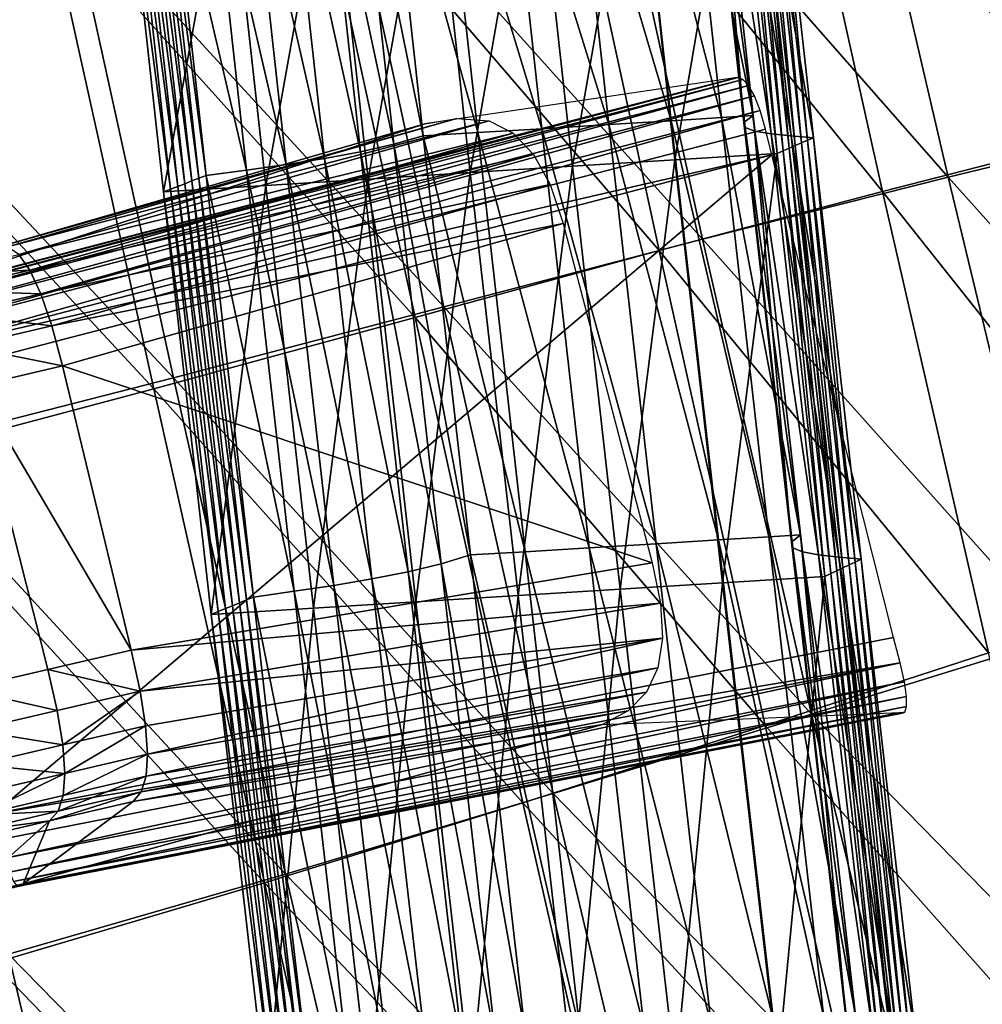
# Model space of a CAD drawing. Units: metres. Extents: x 96.79 to 99.13, y 0.38 to 2.81.
# Drawn here: x 98.86 to 98.92, y 0.78 to 0.84 of the extents above; entities that cross this region are included whole.
import ezdxf

# ---------------------------------------------------------------- set-up
doc = ezdxf.new("R2010")
doc.units = ezdxf.units.M
doc.header["$MEASUREMENT"] = 0

# ---------------------------------------------------------------- blocks, each defined once
blk = doc.blocks.new('c2194925-f87b-489f-bdb6-3fbe224ee019')
at = {"color": 7, "true_color": 0xffffff}
for points in [[(100.206702, 18.207866, 0.435563), (100.224076, 18.209192, 0.432487), (100.224142, 18.179144, 0.434789)], [(100.241966, 18.179806, 0.432356), (100.224142, 18.179144, 0.434789), (100.224076, 18.209192, 0.432487)], [(100.225174, 18.179458, 0.447926), (100.225293, 18.209006, 0.444919), (100.208261, 18.207679, 0.446425)], [(100.225293, 18.209006, 0.444919), (100.225174, 18.179458, 0.447926), (100.242804, 18.180213, 0.447344)], [(100.189782, 18.206374, 0.438902), (100.206702, 18.207866, 0.435563), (100.206762, 18.178236, 0.437594)], [(100.208114, 18.178458, 0.449281), (100.208261, 18.207679, 0.446425), (100.191956, 18.206174, 0.44884)], [(100.224142, 18.179144, 0.434789), (100.206762, 18.178236, 0.437594), (100.206702, 18.207866, 0.435563)], [(100.208261, 18.207679, 0.446425), (100.208114, 18.178458, 0.449281), (100.225174, 18.179458, 0.447926)], [(100.173341, 18.204679, 0.442377), (100.189782, 18.206374, 0.438902), (100.189898, 18.177171, 0.440631)], [(100.206762, 18.178236, 0.437594), (100.189898, 18.177171, 0.440631), (100.189782, 18.206374, 0.438902)], [(100.191824, 18.1773, 0.451415), (100.191956, 18.206174, 0.44884), (100.176551, 18.20445, 0.452148)], [(100.191956, 18.206174, 0.44884), (100.191824, 18.1773, 0.451415), (100.208114, 18.178458, 0.449281)], [(100.157407, 18.202746, 0.445858), (100.173341, 18.204679, 0.442377), (100.173619, 18.176038, 0.443763)], [(100.176506, 18.17607, 0.454332), (100.176551, 18.20445, 0.452148), (100.162218, 18.202464, 0.456333)], [(100.189898, 18.177171, 0.440631), (100.173619, 18.176038, 0.443763), (100.173341, 18.204679, 0.442377)], [(100.176551, 18.20445, 0.452148), (100.176506, 18.17607, 0.454332), (100.191824, 18.1773, 0.451415)], [(100.173619, 18.176038, 0.443763), (100.157996, 18.174928, 0.446849), (100.157407, 18.202746, 0.445858)], [(100.162218, 18.202464, 0.456333), (100.162363, 18.174856, 0.458036), (100.176506, 18.17607, 0.454332)], [(100.172353, 18.196823, 0.417052), (100.171957, 18.196731, 0.415783), (100.16858, 18.167608, 0.41838)], [(100.16858, 18.167608, 0.41838), (100.168975, 18.167693, 0.419649), (100.172353, 18.196823, 0.417052)], [(100.169867, 18.167185, 0.41619), (100.16858, 18.167608, 0.41838), (100.171957, 18.196731, 0.415783)], [(100.172749, 18.196916, 0.418321), (100.172353, 18.196823, 0.417052), (100.168975, 18.167693, 0.419649)], [(100.168975, 18.167693, 0.419649), (100.16937, 18.167778, 0.420919), (100.172749, 18.196916, 0.418321)], [(100.173144, 18.197008, 0.419589), (100.172749, 18.196916, 0.418321), (100.16937, 18.167778, 0.420919)], [(100.16937, 18.167778, 0.420919), (100.169765, 18.167863, 0.422188), (100.173144, 18.197008, 0.419589)], [(100.17354, 18.1971, 0.420858), (100.173144, 18.197008, 0.419589), (100.169765, 18.167863, 0.422188)], [(100.169765, 18.167863, 0.422188), (100.17016, 18.167948, 0.423458), (100.17354, 18.1971, 0.420858)], [(100.173936, 18.197193, 0.422127), (100.17354, 18.1971, 0.420858), (100.17016, 18.167948, 0.423458)], [(100.17016, 18.167948, 0.423458), (100.170555, 18.168033, 0.424727), (100.173936, 18.197193, 0.422127)], [(100.174332, 18.197285, 0.423396), (100.173936, 18.197193, 0.422127), (100.170555, 18.168033, 0.424727)], [(100.170555, 18.168033, 0.424727), (100.170949, 18.168118, 0.425997), (100.174332, 18.197285, 0.423396)], [(100.180432, 18.196254, 0.421843), (100.174332, 18.197285, 0.423396), (100.170949, 18.168118, 0.425997)], [(100.170949, 18.168118, 0.425997), (100.17705, 18.167088, 0.424444), (100.180432, 18.196254, 0.421843)], [(100.186533, 18.195223, 0.420291), (100.180432, 18.196254, 0.421843), (100.17705, 18.167088, 0.424444)], [(100.17705, 18.167088, 0.424444), (100.183151, 18.166057, 0.422892), (100.186533, 18.195223, 0.420291)], [(100.192634, 18.194191, 0.418738), (100.186533, 18.195223, 0.420291), (100.183151, 18.166057, 0.422892)], [(100.183151, 18.166057, 0.422892), (100.189252, 18.165027, 0.421339), (100.192634, 18.194191, 0.418738)], [(100.198735, 18.19316, 0.417186), (100.192634, 18.194191, 0.418738), (100.189252, 18.165027, 0.421339)], [(100.189252, 18.165027, 0.421339), (100.195353, 18.163996, 0.419786), (100.198735, 18.19316, 0.417186)], [(100.204836, 18.192129, 0.415633), (100.198735, 18.19316, 0.417186), (100.195353, 18.163996, 0.419786)], [(100.195353, 18.163996, 0.419786), (100.201454, 18.162966, 0.418234), (100.204836, 18.192129, 0.415633)], [(100.224996, 18.148404, 0.451909), (100.225174, 18.179458, 0.447926), (100.208114, 18.178458, 0.449281)], [(100.206762, 18.178236, 0.437594), (100.224142, 18.179144, 0.434789), (100.223993, 18.147871, 0.436477)], [(100.20783, 18.147884, 0.452973), (100.208114, 18.178458, 0.449281), (100.191824, 18.1773, 0.451415)], [(100.208114, 18.178458, 0.449281), (100.20783, 18.147884, 0.452973), (100.224996, 18.148404, 0.451909)], [(100.189898, 18.177171, 0.440631), (100.206762, 18.178236, 0.437594), (100.206526, 18.147502, 0.43911)], [(100.223993, 18.147871, 0.436477), (100.206526, 18.147502, 0.43911), (100.206762, 18.178236, 0.437594)], [(100.222707, 18.175249, 0.428934), (100.168105, 18.177206, 0.429041), (100.167934, 18.176893, 0.429416)], [(100.22249, 18.175279, 0.427832), (100.168286, 18.177233, 0.428615), (100.168105, 18.177206, 0.429041)], [(100.168105, 18.177206, 0.429041), (100.222707, 18.175249, 0.428934), (100.22249, 18.175279, 0.427832)], [(100.168373, 18.17717, 0.428378), (100.168286, 18.177233, 0.428615), (100.22249, 18.175279, 0.427832)], [(100.186066, 18.173782, 0.414342), (100.168373, 18.17717, 0.428378), (100.222324, 18.175208, 0.427084)], [(100.22249, 18.175279, 0.427832), (100.222324, 18.175208, 0.427084), (100.168373, 18.17717, 0.428378)], [(100.173619, 18.176038, 0.443763), (100.189898, 18.177171, 0.440631), (100.189654, 18.147042, 0.441978)], [(100.191486, 18.147271, 0.454658), (100.191824, 18.1773, 0.451415), (100.176506, 18.17607, 0.454332)], [(100.206526, 18.147502, 0.43911), (100.189654, 18.147042, 0.441978), (100.189898, 18.177171, 0.440631)], [(100.191824, 18.1773, 0.451415), (100.191486, 18.147271, 0.454658), (100.20783, 18.147884, 0.452973)], [(100.222859, 18.174934, 0.429828), (100.167934, 18.176893, 0.429416), (100.167796, 18.176295, 0.42972)], [(100.167934, 18.176893, 0.429416), (100.222859, 18.174934, 0.429828), (100.222707, 18.175249, 0.428934)], [(100.157996, 18.174928, 0.446849), (100.173619, 18.176038, 0.443763), (100.17351, 18.146613, 0.444907)], [(100.176213, 18.146689, 0.457024), (100.176506, 18.17607, 0.454332), (100.162363, 18.174856, 0.458036)], [(100.222963, 18.174335, 0.430507), (100.167796, 18.176295, 0.42972), (100.167716, 18.175412, 0.429936)], [(100.167796, 18.176295, 0.42972), (100.222963, 18.174335, 0.430507), (100.222859, 18.174934, 0.429828)], [(100.189654, 18.147042, 0.441978), (100.17351, 18.146613, 0.444907), (100.173619, 18.176038, 0.443763)], [(100.176506, 18.17607, 0.454332), (100.176213, 18.146689, 0.457024), (100.191486, 18.147271, 0.454658)], [(100.223028, 18.173451, 0.430961), (100.167716, 18.175412, 0.429936), (100.167708, 18.174243, 0.43005)], [(100.167716, 18.175412, 0.429936), (100.223028, 18.173451, 0.430961), (100.222963, 18.174335, 0.430507)], [(100.14309, 18.173903, 0.450519), (100.157996, 18.174928, 0.446849), (100.158228, 18.146335, 0.447725)], [(100.162265, 18.146267, 0.460128), (100.162363, 18.174856, 0.458036), (100.149289, 18.173708, 0.462739)], [(100.17351, 18.146613, 0.444907), (100.158228, 18.146335, 0.447725), (100.157996, 18.174928, 0.446849)], [(100.162363, 18.174856, 0.458036), (100.162265, 18.146267, 0.460128), (100.176213, 18.146689, 0.457024)], [(100.226029, 18.175208, 0.427999), (100.222324, 18.175208, 0.427084), (100.22249, 18.175279, 0.427832)], [(100.22249, 18.175279, 0.427832), (100.226163, 18.175286, 0.428869), (100.226029, 18.175208, 0.427999)], [(100.226163, 18.175286, 0.428869), (100.22249, 18.175279, 0.427832), (100.222707, 18.175249, 0.428934)], [(100.167708, 18.174243, 0.43005), (100.167747, 18.172653, 0.430123), (100.223073, 18.170692, 0.431316)], [(100.223073, 18.170692, 0.431316), (100.223058, 18.172282, 0.431185), (100.167708, 18.174243, 0.43005)], [(100.167708, 18.174243, 0.43005), (100.223058, 18.172282, 0.431185), (100.223028, 18.173451, 0.430961)], [(100.158228, 18.146335, 0.447725), (100.143759, 18.146219, 0.450991), (100.14309, 18.173903, 0.450519)], [(100.149289, 18.173708, 0.462739), (100.149455, 18.146002, 0.464142), (100.162265, 18.146267, 0.460128)], [(100.223073, 18.170692, 0.431316), (100.167747, 18.172653, 0.430123), (100.168282, 18.142599, 0.431693)], [(100.168282, 18.142599, 0.431693), (100.223304, 18.144009, 0.433664), (100.223073, 18.170692, 0.431316)], [(100.168975, 18.167693, 0.419649), (100.16858, 18.167608, 0.41838), (100.165595, 18.142161, 0.420504)], [(100.165595, 18.142161, 0.420504), (100.165988, 18.142233, 0.421775), (100.168975, 18.167693, 0.419649)], [(100.166883, 18.141755, 0.418313), (100.165595, 18.142161, 0.420504), (100.16858, 18.167608, 0.41838)], [(100.16937, 18.167778, 0.420919), (100.168975, 18.167693, 0.419649), (100.165988, 18.142233, 0.421775)], [(100.165988, 18.142233, 0.421775), (100.166381, 18.142306, 0.423046), (100.16937, 18.167778, 0.420919)], [(100.169765, 18.167863, 0.422188), (100.16937, 18.167778, 0.420919), (100.166381, 18.142306, 0.423046)], [(100.166381, 18.142306, 0.423046), (100.166775, 18.142378, 0.424316), (100.169765, 18.167863, 0.422188)], [(100.17016, 18.167948, 0.423458), (100.169765, 18.167863, 0.422188), (100.166775, 18.142378, 0.424316)], [(100.166775, 18.142378, 0.424316), (100.167168, 18.142451, 0.425587), (100.17016, 18.167948, 0.423458)], [(100.16858, 18.167608, 0.41838), (100.169867, 18.167185, 0.41619), (100.166883, 18.141755, 0.418313)], [(100.170555, 18.168033, 0.424727), (100.17016, 18.167948, 0.423458), (100.167168, 18.142451, 0.425587)], [(100.167168, 18.142451, 0.425587), (100.167561, 18.142523, 0.426857), (100.170555, 18.168033, 0.424727)], [(100.170949, 18.168118, 0.425997), (100.170555, 18.168033, 0.424727), (100.167561, 18.142523, 0.426857)], [(100.167561, 18.142523, 0.426857), (100.167955, 18.142595, 0.428128), (100.170949, 18.168118, 0.425997)], [(100.17705, 18.167088, 0.424444), (100.170949, 18.168118, 0.425997), (100.167955, 18.142595, 0.428128)], [(100.168043, 18.141358, 0.416027), (100.166883, 18.141755, 0.418313), (100.169867, 18.167185, 0.41619)], [(100.167955, 18.142595, 0.428128), (100.174056, 18.141566, 0.426575), (100.17705, 18.167088, 0.424444)], [(100.183151, 18.166057, 0.422892), (100.17705, 18.167088, 0.424444), (100.174056, 18.141566, 0.426575)], [(100.174056, 18.141566, 0.426575), (100.180157, 18.140537, 0.425022), (100.183151, 18.166057, 0.422892)], [(100.189252, 18.165027, 0.421339), (100.183151, 18.166057, 0.422892), (100.180157, 18.140537, 0.425022)], [(100.180157, 18.140537, 0.425022), (100.186258, 18.139508, 0.42347), (100.189252, 18.165027, 0.421339)], [(100.195353, 18.163996, 0.419786), (100.189252, 18.165027, 0.421339), (100.186258, 18.139508, 0.42347)], [(100.186258, 18.139508, 0.42347), (100.192359, 18.138479, 0.421917), (100.195353, 18.163996, 0.419786)], [(100.201454, 18.162966, 0.418234), (100.195353, 18.163996, 0.419786), (100.192359, 18.138479, 0.421917)], [(100.192359, 18.138479, 0.421917), (100.19846, 18.13745, 0.420364), (100.201454, 18.162966, 0.418234)], [(100.207555, 18.161935, 0.416681), (100.201454, 18.162966, 0.418234), (100.19846, 18.13745, 0.420364)], [(100.19846, 18.13745, 0.420364), (100.204561, 18.136421, 0.418811), (100.207555, 18.161935, 0.416681)], [(100.204108, 18.13636, 0.417573), (100.203654, 18.1363, 0.416334), (100.206645, 18.161789, 0.414206)], [(100.204561, 18.136421, 0.418811), (100.204108, 18.13636, 0.417573), (100.2071, 18.161862, 0.415443)], [(100.206645, 18.161789, 0.414206), (100.2071, 18.161862, 0.415443), (100.204108, 18.13636, 0.417573)], [(100.2071, 18.161862, 0.415443), (100.207555, 18.161935, 0.416681), (100.204561, 18.136421, 0.418811)], [(100.224796, 18.118136, 0.455958), (100.224996, 18.148404, 0.451909), (100.20783, 18.147884, 0.452973)], [(100.189654, 18.147042, 0.441978), (100.206526, 18.147502, 0.43911), (100.206144, 18.117841, 0.440193)], [(100.207488, 18.118168, 0.456697), (100.20783, 18.147884, 0.452973), (100.191486, 18.147271, 0.454658)], [(100.223743, 18.11763, 0.437693), (100.206144, 18.117841, 0.440193), (100.206526, 18.147502, 0.43911)], [(100.206526, 18.147502, 0.43911), (100.223993, 18.147871, 0.436477), (100.223743, 18.11763, 0.437693)], [(100.20783, 18.147884, 0.452973), (100.207488, 18.118168, 0.456697), (100.224796, 18.118136, 0.455958)], [(100.17351, 18.146613, 0.444907), (100.189654, 18.147042, 0.441978), (100.189218, 18.118057, 0.442945)], [(100.191049, 18.118195, 0.4579), (100.191486, 18.147271, 0.454658), (100.176213, 18.146689, 0.457024)], [(100.206144, 18.117841, 0.440193), (100.189218, 18.118057, 0.442945), (100.189654, 18.147042, 0.441978)], [(100.191486, 18.147271, 0.454658), (100.191049, 18.118195, 0.4579), (100.207488, 18.118168, 0.456697)], [(100.143759, 18.146219, 0.450991), (100.158228, 18.146335, 0.447725), (100.158193, 18.118889, 0.448369)], [(100.158193, 18.118889, 0.448369), (100.144139, 18.119591, 0.451327), (100.143759, 18.146219, 0.450991)], [(100.162003, 18.118665, 0.46219), (100.162265, 18.146267, 0.460128), (100.149455, 18.146002, 0.464142)], [(100.173166, 18.118375, 0.44574), (100.158193, 18.118889, 0.448369), (100.158228, 18.146335, 0.447725)], [(100.158228, 18.146335, 0.447725), (100.17351, 18.146613, 0.444907), (100.173166, 18.118375, 0.44574)], [(100.162265, 18.146267, 0.460128), (100.162003, 18.118665, 0.46219), (100.175785, 18.118324, 0.459691)], [(100.175785, 18.118324, 0.459691), (100.176213, 18.146689, 0.457024), (100.162265, 18.146267, 0.460128)], [(100.189218, 18.118057, 0.442945), (100.173166, 18.118375, 0.44574), (100.17351, 18.146613, 0.444907)], [(100.176213, 18.146689, 0.457024), (100.175785, 18.118324, 0.459691), (100.191049, 18.118195, 0.4579)], [(100.149455, 18.146002, 0.464142), (100.149442, 18.119205, 0.465533), (100.162003, 18.118665, 0.46219)], [(100.223315, 18.14242, 0.433796), (100.223304, 18.144009, 0.433664), (100.168282, 18.142599, 0.431693)], [(100.167955, 18.142595, 0.428128), (100.167561, 18.142523, 0.426857), (100.164973, 18.120876, 0.4285)], [(100.164973, 18.120876, 0.4285), (100.165362, 18.120911, 0.429777), (100.167955, 18.142595, 0.428128)], [(100.174056, 18.141566, 0.426575), (100.167955, 18.142595, 0.428128), (100.165362, 18.120911, 0.429777)], [(100.168282, 18.142599, 0.431693), (100.168308, 18.141009, 0.4318), (100.223315, 18.14242, 0.433796)], [(100.165988, 18.142233, 0.421775), (100.165595, 18.142161, 0.420504), (100.163028, 18.120702, 0.422113)], [(100.163028, 18.120702, 0.422113), (100.163417, 18.120737, 0.42339), (100.165988, 18.142233, 0.421775)], [(100.164328, 18.120396, 0.419907), (100.163028, 18.120702, 0.422113), (100.165595, 18.142161, 0.420504)], [(100.166381, 18.142306, 0.423046), (100.165988, 18.142233, 0.421775), (100.163417, 18.120737, 0.42339)], [(100.163417, 18.120737, 0.42339), (100.163806, 18.120772, 0.424668), (100.166381, 18.142306, 0.423046)], [(100.166775, 18.142378, 0.424316), (100.166381, 18.142306, 0.423046), (100.163806, 18.120772, 0.424668)], [(100.163806, 18.120772, 0.424668), (100.164195, 18.120806, 0.425945), (100.166775, 18.142378, 0.424316)], [(100.167168, 18.142451, 0.425587), (100.166775, 18.142378, 0.424316), (100.164195, 18.120806, 0.425945)], [(100.164195, 18.120806, 0.425945), (100.164584, 18.120841, 0.427222), (100.167168, 18.142451, 0.425587)], [(100.165595, 18.142161, 0.420504), (100.166883, 18.141755, 0.418313), (100.164328, 18.120396, 0.419907)], [(100.167561, 18.142523, 0.426857), (100.167168, 18.142451, 0.425587), (100.164584, 18.120841, 0.427222)], [(100.164584, 18.120841, 0.427222), (100.164973, 18.120876, 0.4285), (100.167561, 18.142523, 0.426857)], [(100.223315, 18.14242, 0.433796), (100.168308, 18.141009, 0.4318), (100.168366, 18.139823, 0.431785)], [(100.168366, 18.139823, 0.431785), (100.223307, 18.141234, 0.433762), (100.223315, 18.14242, 0.433796)], [(100.165501, 18.120101, 0.417606), (100.164328, 18.120396, 0.419907), (100.166883, 18.141755, 0.418313)], [(100.165362, 18.120911, 0.429777), (100.171482, 18.120049, 0.428207), (100.174056, 18.141566, 0.426575)], [(100.166883, 18.141755, 0.418313), (100.168043, 18.141358, 0.416027), (100.165501, 18.120101, 0.417606)], [(100.180157, 18.140537, 0.425022), (100.174056, 18.141566, 0.426575), (100.171482, 18.120049, 0.428207)], [(100.166417, 18.119825, 0.415115), (100.165501, 18.120101, 0.417606), (100.168043, 18.141358, 0.416027)], [(100.223307, 18.141234, 0.433762), (100.168366, 18.139823, 0.431785), (100.168498, 18.138888, 0.431566)], [(100.168498, 18.138888, 0.431566), (100.223266, 18.1403, 0.433442), (100.223307, 18.141234, 0.433762)], [(100.223266, 18.1403, 0.433442), (100.168498, 18.138888, 0.431566), (100.168697, 18.138203, 0.431166)], [(100.168697, 18.138203, 0.431166), (100.223188, 18.139617, 0.43284), (100.223266, 18.1403, 0.433442)], [(100.171482, 18.120049, 0.428207), (100.177602, 18.119186, 0.426636), (100.180157, 18.140537, 0.425022)], [(100.186258, 18.139508, 0.42347), (100.180157, 18.140537, 0.425022), (100.177602, 18.119186, 0.426636)], [(100.223188, 18.139617, 0.43284), (100.168697, 18.138203, 0.431166), (100.168948, 18.137768, 0.43063)], [(100.168948, 18.137768, 0.43063), (100.223065, 18.139186, 0.431962), (100.223188, 18.139617, 0.43284)], [(100.223065, 18.139186, 0.431962), (100.168948, 18.137768, 0.43063), (100.169203, 18.137585, 0.430001)], [(100.169203, 18.137585, 0.430001), (100.222889, 18.139007, 0.430821), (100.223065, 18.139186, 0.431962)], [(100.177602, 18.119186, 0.426636), (100.183722, 18.118323, 0.425066), (100.186258, 18.139508, 0.42347)], [(100.192359, 18.138479, 0.421917), (100.186258, 18.139508, 0.42347), (100.183722, 18.118323, 0.425066)], [(100.222889, 18.139007, 0.430821), (100.169203, 18.137585, 0.430001), (100.169265, 18.137568, 0.429815)], [(100.169265, 18.137568, 0.429815), (100.222767, 18.138976, 0.430108), (100.222889, 18.139007, 0.430821)], [(100.222767, 18.138976, 0.430108), (100.169265, 18.137568, 0.429815), (100.188259, 18.136021, 0.419258)], [(100.183722, 18.118323, 0.425066), (100.189842, 18.11746, 0.423495), (100.192359, 18.138479, 0.421917)], [(100.19846, 18.13745, 0.420364), (100.192359, 18.138479, 0.421917), (100.189842, 18.11746, 0.423495)], [(100.189842, 18.11746, 0.423495), (100.195962, 18.116598, 0.421925), (100.19846, 18.13745, 0.420364)], [(100.204561, 18.136421, 0.418811), (100.19846, 18.13745, 0.420364), (100.195962, 18.116598, 0.421925)], [(100.195962, 18.116598, 0.421925), (100.202082, 18.115735, 0.420354), (100.204561, 18.136421, 0.418811)], [(100.201183, 18.115684, 0.417864), (100.200734, 18.115659, 0.416618), (100.203201, 18.136239, 0.415095)], [(100.203201, 18.136239, 0.415095), (100.203654, 18.1363, 0.416334), (100.201183, 18.115684, 0.417864)], [(100.201633, 18.115709, 0.419109), (100.201183, 18.115684, 0.417864), (100.203654, 18.1363, 0.416334)], [(100.202082, 18.115735, 0.420354), (100.201633, 18.115709, 0.419109), (100.204108, 18.13636, 0.417573)], [(100.203654, 18.1363, 0.416334), (100.204108, 18.13636, 0.417573), (100.201633, 18.115709, 0.419109)], [(100.204108, 18.13636, 0.417573), (100.204561, 18.136421, 0.418811), (100.202082, 18.115735, 0.420354)]]:
    blk.add_3dface(points, dxfattribs=at)
blk = doc.blocks.new('28cc91fe-50b7-48aa-84b1-3ee4fcd98285')
for points in [[(100.171957, 18.196731, 0.415783), (100.173242, 18.196297, 0.413594), (100.169867, 18.167185, 0.41619)], [(100.171025, 18.166769, 0.413905), (100.169867, 18.167185, 0.41619), (100.173242, 18.196297, 0.413594)], [(100.173242, 18.196297, 0.413594), (100.174399, 18.19587, 0.41131), (100.171025, 18.166769, 0.413905)], [(100.171926, 18.166368, 0.411432), (100.171025, 18.166769, 0.413905), (100.174399, 18.19587, 0.41131)], [(100.174399, 18.19587, 0.41131), (100.175299, 18.195457, 0.408838), (100.171926, 18.166368, 0.411432)], [(100.172443, 18.16599, 0.408674), (100.171926, 18.166368, 0.411432), (100.175299, 18.195457, 0.408838)], [(100.175299, 18.195457, 0.408838), (100.175815, 18.195065, 0.406082), (100.172443, 18.16599, 0.408674)], [(100.172447, 18.165642, 0.405539), (100.172443, 18.16599, 0.408674), (100.175815, 18.195065, 0.406082)], [(100.175815, 18.195065, 0.406082), (100.175817, 18.1947, 0.402948), (100.172447, 18.165642, 0.405539)], [(100.175817, 18.1947, 0.402948), (100.175177, 18.19437, 0.399341), (100.17181, 18.165333, 0.40193)], [(100.17181, 18.165333, 0.40193), (100.172447, 18.165642, 0.405539), (100.175817, 18.1947, 0.402948)], [(100.173693, 18.165019, 0.401487), (100.17181, 18.165333, 0.40193), (100.175177, 18.19437, 0.399341)], [(100.175177, 18.19437, 0.399341), (100.17706, 18.194055, 0.398897), (100.173693, 18.165019, 0.401487)], [(100.176706, 18.164512, 0.400744), (100.173693, 18.165019, 0.401487), (100.17706, 18.194055, 0.398897)], [(100.17706, 18.194055, 0.398897), (100.180073, 18.193549, 0.398155), (100.176706, 18.164512, 0.400744)], [(100.180421, 18.163885, 0.399801), (100.176706, 18.164512, 0.400744), (100.180073, 18.193549, 0.398155)], [(100.180073, 18.193549, 0.398155), (100.183788, 18.192921, 0.397212), (100.180421, 18.163885, 0.399801)], [(100.184408, 18.163208, 0.398757), (100.180421, 18.163885, 0.399801), (100.183788, 18.192921, 0.397212)], [(100.183788, 18.192921, 0.397212), (100.187775, 18.192244, 0.396168), (100.184408, 18.163208, 0.398757)], [(100.188239, 18.162553, 0.397712), (100.184408, 18.163208, 0.398757), (100.187775, 18.192244, 0.396168)], [(100.187775, 18.192244, 0.396168), (100.191606, 18.191588, 0.395123), (100.188239, 18.162553, 0.397712)], [(100.210937, 18.191097, 0.414081), (100.204836, 18.192129, 0.415633), (100.201454, 18.162966, 0.418234)], [(100.191484, 18.161992, 0.396765), (100.188239, 18.162553, 0.397712), (100.191606, 18.191588, 0.395123)], [(100.191606, 18.191588, 0.395123), (100.194851, 18.191025, 0.394176), (100.191484, 18.161992, 0.396765)], [(100.193342, 18.162121, 0.400291), (100.191484, 18.161992, 0.396765), (100.194851, 18.191025, 0.394176)], [(100.194851, 18.191025, 0.394176), (100.196711, 18.191176, 0.3977), (100.193342, 18.162121, 0.400291)], [(100.195399, 18.162135, 0.403029), (100.193342, 18.162121, 0.400291), (100.196711, 18.191176, 0.3977)], [(100.197616, 18.162056, 0.405137), (100.195399, 18.162135, 0.403029), (100.19877, 18.191207, 0.400437)], [(100.196711, 18.191176, 0.3977), (100.19877, 18.191207, 0.400437), (100.195399, 18.162135, 0.403029)], [(100.19877, 18.191207, 0.400437), (100.200989, 18.191142, 0.402543), (100.197616, 18.162056, 0.405137)], [(100.199953, 18.161908, 0.406772), (100.197616, 18.162056, 0.405137), (100.200989, 18.191142, 0.402543)], [(100.200989, 18.191142, 0.402543), (100.203327, 18.191007, 0.404177), (100.199953, 18.161908, 0.406772)], [(100.202369, 18.161714, 0.408092), (100.199953, 18.161908, 0.406772), (100.203327, 18.191007, 0.404177)], [(100.201454, 18.162966, 0.418234), (100.207555, 18.161935, 0.416681), (100.210937, 18.191097, 0.414081)], [(100.203327, 18.191007, 0.404177), (100.205744, 18.190823, 0.405496), (100.202369, 18.161714, 0.408092)], [(100.204825, 18.161497, 0.409254), (100.202369, 18.161714, 0.408092), (100.205744, 18.190823, 0.405496)], [(100.205744, 18.190823, 0.405496), (100.208202, 18.190615, 0.406658), (100.204825, 18.161497, 0.409254)], [(100.208658, 18.190696, 0.407895), (100.209113, 18.190776, 0.409132), (100.205735, 18.161643, 0.41173)], [(100.20619, 18.161716, 0.412968), (100.205735, 18.161643, 0.41173), (100.209113, 18.190776, 0.409132)], [(100.206645, 18.161789, 0.414206), (100.20619, 18.161716, 0.412968), (100.209569, 18.190856, 0.410369)], [(100.209113, 18.190776, 0.409132), (100.209569, 18.190856, 0.410369), (100.20619, 18.161716, 0.412968)], [(100.209569, 18.190856, 0.410369), (100.210025, 18.190937, 0.411606), (100.206645, 18.161789, 0.414206)], [(100.2071, 18.161862, 0.415443), (100.206645, 18.161789, 0.414206), (100.210025, 18.190937, 0.411606)], [(100.207555, 18.161935, 0.416681), (100.2071, 18.161862, 0.415443), (100.210481, 18.191017, 0.412844)], [(100.210025, 18.190937, 0.411606), (100.210481, 18.191017, 0.412844), (100.2071, 18.161862, 0.415443)], [(100.210481, 18.191017, 0.412844), (100.210937, 18.191097, 0.414081), (100.207555, 18.161935, 0.416681)], [(100.20528, 18.16157, 0.410492), (100.204825, 18.161497, 0.409254), (100.208202, 18.190615, 0.406658)], [(100.205735, 18.161643, 0.41173), (100.20528, 18.16157, 0.410492), (100.208658, 18.190696, 0.407895)], [(100.208202, 18.190615, 0.406658), (100.208658, 18.190696, 0.407895), (100.20528, 18.16157, 0.410492)], [(100.222324, 18.175208, 0.427084), (100.214722, 18.171862, 0.405559), (100.186066, 18.173782, 0.414342)], [(100.219901, 18.171861, 0.405204), (100.214722, 18.171862, 0.405559), (100.222324, 18.175208, 0.427084)], [(100.225147, 18.17186, 0.404945), (100.219901, 18.171861, 0.405204), (100.226029, 18.175208, 0.427999)], [(100.222324, 18.175208, 0.427084), (100.226029, 18.175208, 0.427999), (100.219901, 18.171861, 0.405204)], [(100.184359, 18.173335, 0.412877), (100.186066, 18.173782, 0.414342), (100.214722, 18.171862, 0.405559)], [(100.183015, 18.172478, 0.411788), (100.184359, 18.173335, 0.412877), (100.214105, 18.171416, 0.403407)], [(100.214722, 18.171862, 0.405559), (100.214105, 18.171416, 0.403407), (100.184359, 18.173335, 0.412877)], [(100.18202, 18.17121, 0.411054), (100.183015, 18.172478, 0.411788), (100.213603, 18.170554, 0.401696)], [(100.214105, 18.171416, 0.403407), (100.213603, 18.170554, 0.401696), (100.183015, 18.172478, 0.411788)], [(100.214105, 18.171416, 0.403407), (100.214722, 18.171862, 0.405559), (100.219901, 18.171861, 0.405204)], [(100.219901, 18.171861, 0.405204), (100.219261, 18.171415, 0.403068), (100.214105, 18.171416, 0.403407)], [(100.224497, 18.171414, 0.402834), (100.219261, 18.171415, 0.403068), (100.219901, 18.171861, 0.405204)], [(100.219901, 18.171861, 0.405204), (100.225147, 18.17186, 0.404945), (100.224497, 18.171414, 0.402834)], [(100.181351, 18.169532, 0.410654), (100.18202, 18.17121, 0.411054), (100.213217, 18.169276, 0.400424)], [(100.213603, 18.170554, 0.401696), (100.213217, 18.169276, 0.400424), (100.18202, 18.17121, 0.411054)], [(100.213603, 18.170554, 0.401696), (100.214105, 18.171416, 0.403407), (100.219261, 18.171415, 0.403068)], [(100.219261, 18.171415, 0.403068), (100.218741, 18.170553, 0.401359), (100.213603, 18.170554, 0.401696)], [(100.22397, 18.170551, 0.401132), (100.218741, 18.170553, 0.401359), (100.219261, 18.171415, 0.403068)], [(100.219261, 18.171415, 0.403068), (100.224497, 18.171414, 0.402834), (100.22397, 18.170551, 0.401132)], [(100.213217, 18.169276, 0.400424), (100.213603, 18.170554, 0.401696), (100.218741, 18.170553, 0.401359)], [(100.218741, 18.170553, 0.401359), (100.218346, 18.169274, 0.400078), (100.213217, 18.169276, 0.400424)], [(100.218346, 18.169274, 0.400078), (100.218741, 18.170553, 0.401359), (100.22397, 18.170551, 0.401132)], [(100.22397, 18.170551, 0.401132), (100.223574, 18.169272, 0.399846), (100.218346, 18.169274, 0.400078)], [(100.212794, 18.165472, 0.399193), (100.180984, 18.167444, 0.410574), (100.181351, 18.169532, 0.410654)], [(100.181351, 18.169532, 0.410654), (100.212947, 18.167582, 0.399589), (100.212794, 18.165472, 0.399193)], [(100.213217, 18.169276, 0.400424), (100.212947, 18.167582, 0.399589), (100.181351, 18.169532, 0.410654)], [(100.212947, 18.167582, 0.399589), (100.213217, 18.169276, 0.400424), (100.218346, 18.169274, 0.400078)], [(100.218346, 18.169274, 0.400078), (100.218078, 18.167578, 0.399232), (100.212947, 18.167582, 0.399589)], [(100.223312, 18.167575, 0.39899), (100.218078, 18.167578, 0.399232), (100.218346, 18.169274, 0.400078)], [(100.218346, 18.169274, 0.400078), (100.223574, 18.169272, 0.399846), (100.223312, 18.167575, 0.39899)], [(100.212794, 18.165472, 0.399193), (100.212947, 18.167582, 0.399589), (100.218078, 18.167578, 0.399232)], [(100.218078, 18.167578, 0.399232), (100.217936, 18.165466, 0.398826), (100.212794, 18.165472, 0.399193)], [(100.223186, 18.165461, 0.398576), (100.217936, 18.165466, 0.398826), (100.218078, 18.167578, 0.399232)], [(100.218078, 18.167578, 0.399232), (100.223312, 18.167575, 0.39899), (100.223186, 18.165461, 0.398576)], [(100.169867, 18.167185, 0.41619), (100.171025, 18.166769, 0.413905), (100.168043, 18.141358, 0.416027)], [(100.212755, 18.162946, 0.399237), (100.180908, 18.164945, 0.410802), (100.180984, 18.167444, 0.410574)], [(100.180984, 18.167444, 0.410574), (100.212794, 18.165472, 0.399193), (100.212755, 18.162946, 0.399237)], [(100.168947, 18.140978, 0.413552), (100.168043, 18.141358, 0.416027), (100.171025, 18.166769, 0.413905)], [(100.171025, 18.166769, 0.413905), (100.171926, 18.166368, 0.411432), (100.168947, 18.140978, 0.413552)], [(100.169467, 18.140624, 0.410792), (100.168947, 18.140978, 0.413552), (100.171926, 18.166368, 0.411432)], [(100.171926, 18.166368, 0.411432), (100.172443, 18.16599, 0.408674), (100.169467, 18.140624, 0.410792)], [(100.169474, 18.140306, 0.407654), (100.169467, 18.140624, 0.410792), (100.172443, 18.16599, 0.408674)], [(100.172443, 18.16599, 0.408674), (100.172447, 18.165642, 0.405539), (100.169474, 18.140306, 0.407654)], [(100.172447, 18.165642, 0.405539), (100.17181, 18.165333, 0.40193), (100.168841, 18.14003, 0.404043)], [(100.168841, 18.14003, 0.404043), (100.169474, 18.140306, 0.407654), (100.172447, 18.165642, 0.405539)], [(100.170724, 18.139716, 0.403599), (100.168841, 18.14003, 0.404043), (100.17181, 18.165333, 0.40193)], [(100.17181, 18.165333, 0.40193), (100.173693, 18.165019, 0.401487), (100.170724, 18.139716, 0.403599)], [(100.217921, 18.162938, 0.398865), (100.212755, 18.162946, 0.399237), (100.212794, 18.165472, 0.399193)], [(100.212794, 18.165472, 0.399193), (100.217936, 18.165466, 0.398826), (100.217921, 18.162938, 0.398865)], [(100.223197, 18.16293, 0.398611), (100.217921, 18.162938, 0.398865), (100.217936, 18.165466, 0.398826)], [(100.217936, 18.165466, 0.398826), (100.223186, 18.165461, 0.398576), (100.223197, 18.16293, 0.398611)], [(100.173737, 18.139211, 0.402856), (100.170724, 18.139716, 0.403599), (100.173693, 18.165019, 0.401487)], [(100.173693, 18.165019, 0.401487), (100.176706, 18.164512, 0.400744), (100.173737, 18.139211, 0.402856)], [(100.180908, 18.164945, 0.410802), (100.212755, 18.162946, 0.399237), (100.212885, 18.145266, 0.401085)], [(100.212885, 18.145266, 0.401085), (100.181487, 18.143768, 0.413497), (100.180908, 18.164945, 0.410802)], [(100.177452, 18.138584, 0.401913), (100.173737, 18.139211, 0.402856), (100.176706, 18.164512, 0.400744)], [(100.176706, 18.164512, 0.400744), (100.180421, 18.163885, 0.399801), (100.177452, 18.138584, 0.401913)], [(100.18144, 18.137909, 0.40087), (100.177452, 18.138584, 0.401913), (100.180421, 18.163885, 0.399801)], [(100.180421, 18.163885, 0.399801), (100.184408, 18.163208, 0.398757), (100.18144, 18.137909, 0.40087)], [(100.185271, 18.137255, 0.399824), (100.18144, 18.137909, 0.40087), (100.184408, 18.163208, 0.398757)], [(100.184408, 18.163208, 0.398757), (100.188239, 18.162553, 0.397712), (100.185271, 18.137255, 0.399824)], [(100.212755, 18.162946, 0.399237), (100.217921, 18.162938, 0.398865), (100.218259, 18.145274, 0.400686)], [(100.218259, 18.145274, 0.400686), (100.212885, 18.145266, 0.401085), (100.212755, 18.162946, 0.399237)], [(100.218259, 18.145274, 0.400686), (100.217921, 18.162938, 0.398865), (100.223197, 18.16293, 0.398611)], [(100.188516, 18.136696, 0.398876), (100.185271, 18.137255, 0.399824), (100.188239, 18.162553, 0.397712)], [(100.188239, 18.162553, 0.397712), (100.191484, 18.161992, 0.396765), (100.188516, 18.136696, 0.398876)], [(100.190369, 18.136788, 0.402406), (100.188516, 18.136696, 0.398876), (100.191484, 18.161992, 0.396765)], [(100.191484, 18.161992, 0.396765), (100.193342, 18.162121, 0.400291), (100.190369, 18.136788, 0.402406)], [(100.192423, 18.136772, 0.405147), (100.190369, 18.136788, 0.402406), (100.193342, 18.162121, 0.400291)], [(100.194637, 18.136669, 0.407256), (100.192423, 18.136772, 0.405147), (100.195399, 18.162135, 0.403029)], [(100.193342, 18.162121, 0.400291), (100.195399, 18.162135, 0.403029), (100.192423, 18.136772, 0.405147)], [(100.195399, 18.162135, 0.403029), (100.197616, 18.162056, 0.405137), (100.194637, 18.136669, 0.407256)], [(100.196971, 18.136501, 0.408893), (100.194637, 18.136669, 0.407256), (100.197616, 18.162056, 0.405137)], [(100.197616, 18.162056, 0.405137), (100.199953, 18.161908, 0.406772), (100.196971, 18.136501, 0.408893)], [(100.199386, 18.13629, 0.410215), (100.196971, 18.136501, 0.408893), (100.199953, 18.161908, 0.406772)], [(100.199953, 18.161908, 0.406772), (100.202369, 18.161714, 0.408092), (100.199386, 18.13629, 0.410215)], [(100.20184, 18.136057, 0.411378), (100.199386, 18.13629, 0.410215), (100.202369, 18.161714, 0.408092)], [(100.202369, 18.161714, 0.408092), (100.204825, 18.161497, 0.409254), (100.20184, 18.136057, 0.411378)], [(100.20528, 18.16157, 0.410492), (100.205735, 18.161643, 0.41173), (100.202747, 18.136178, 0.413856)], [(100.203201, 18.136239, 0.415095), (100.202747, 18.136178, 0.413856), (100.205735, 18.161643, 0.41173)], [(100.203654, 18.1363, 0.416334), (100.203201, 18.136239, 0.415095), (100.20619, 18.161716, 0.412968)], [(100.205735, 18.161643, 0.41173), (100.20619, 18.161716, 0.412968), (100.203201, 18.136239, 0.415095)], [(100.20619, 18.161716, 0.412968), (100.206645, 18.161789, 0.414206), (100.203654, 18.1363, 0.416334)], [(100.202294, 18.136118, 0.412617), (100.20184, 18.136057, 0.411378), (100.204825, 18.161497, 0.409254)], [(100.202747, 18.136178, 0.413856), (100.202294, 18.136118, 0.412617), (100.20528, 18.16157, 0.410492)], [(100.204825, 18.161497, 0.409254), (100.20528, 18.16157, 0.410492), (100.202294, 18.136118, 0.412617)], [(100.181487, 18.143768, 0.413497), (100.212885, 18.145266, 0.401085), (100.212967, 18.14277, 0.401531)], [(100.212885, 18.145266, 0.401085), (100.218259, 18.145274, 0.400686), (100.218368, 18.142775, 0.401131)], [(100.218368, 18.142775, 0.401131), (100.212967, 18.14277, 0.401531), (100.212885, 18.145266, 0.401085)], [(100.212967, 18.14277, 0.401531), (100.181726, 18.1413, 0.413941), (100.181487, 18.143768, 0.413497)], [(100.181726, 18.1413, 0.413941), (100.212967, 18.14277, 0.401531), (100.213169, 18.140747, 0.402339)], [(100.212967, 18.14277, 0.401531), (100.218368, 18.142775, 0.401131), (100.218592, 18.14075, 0.40194)], [(100.218592, 18.14075, 0.40194), (100.213169, 18.140747, 0.402339), (100.212967, 18.14277, 0.401531)], [(100.168043, 18.141358, 0.416027), (100.168947, 18.140978, 0.413552), (100.166417, 18.119825, 0.415115)], [(100.166949, 18.119578, 0.412339), (100.166417, 18.119825, 0.415115), (100.168947, 18.140978, 0.413552)], [(100.168947, 18.140978, 0.413552), (100.169467, 18.140624, 0.410792), (100.166949, 18.119578, 0.412339)], [(100.213169, 18.140747, 0.402339), (100.18229, 18.139302, 0.414549), (100.181726, 18.1413, 0.413941)], [(100.169474, 18.140306, 0.407654), (100.168841, 18.14003, 0.404043), (100.16635, 18.11921, 0.405552)], [(100.16635, 18.11921, 0.405552), (100.166969, 18.119369, 0.409183), (100.169474, 18.140306, 0.407654)], [(100.166969, 18.119369, 0.409183), (100.166949, 18.119578, 0.412339), (100.169467, 18.140624, 0.410792)], [(100.169467, 18.140624, 0.410792), (100.169474, 18.140306, 0.407654), (100.166969, 18.119369, 0.409183)], [(100.18229, 18.139302, 0.414549), (100.213169, 18.140747, 0.402339), (100.213493, 18.1392, 0.403513)], [(100.213169, 18.140747, 0.402339), (100.218592, 18.14075, 0.40194), (100.218933, 18.139201, 0.403118)], [(100.218933, 18.139201, 0.403118), (100.213493, 18.1392, 0.403513), (100.213169, 18.140747, 0.402339)], [(100.168238, 18.118946, 0.405103), (100.16635, 18.11921, 0.405552), (100.168841, 18.14003, 0.404043)], [(100.168841, 18.14003, 0.404043), (100.170724, 18.139716, 0.403599), (100.168238, 18.118946, 0.405103)], [(100.171261, 18.118521, 0.404351), (100.168238, 18.118946, 0.405103), (100.170724, 18.139716, 0.403599)], [(100.170724, 18.139716, 0.403599), (100.173737, 18.139211, 0.402856), (100.171261, 18.118521, 0.404351)], [(100.174987, 18.117996, 0.403398), (100.171261, 18.118521, 0.404351), (100.173737, 18.139211, 0.402856)], [(100.173737, 18.139211, 0.402856), (100.177452, 18.138584, 0.401913), (100.174987, 18.117996, 0.403398)], [(100.213493, 18.1392, 0.403513), (100.183189, 18.137775, 0.415332), (100.18229, 18.139302, 0.414549)], [(100.183189, 18.137775, 0.415332), (100.213493, 18.1392, 0.403513), (100.213937, 18.138128, 0.405059)], [(100.213493, 18.1392, 0.403513), (100.218933, 18.139201, 0.403118), (100.219387, 18.138127, 0.404669)], [(100.219387, 18.138127, 0.404669), (100.213937, 18.138128, 0.405059), (100.213493, 18.1392, 0.403513)], [(100.178987, 18.11743, 0.402342), (100.174987, 18.117996, 0.403398), (100.177452, 18.138584, 0.401913)], [(100.177452, 18.138584, 0.401913), (100.18144, 18.137909, 0.40087), (100.178987, 18.11743, 0.402342)], [(100.188259, 18.136021, 0.419258), (100.215157, 18.137408, 0.409255), (100.222767, 18.138976, 0.430108)], [(100.18283, 18.116884, 0.401285), (100.178987, 18.11743, 0.402342), (100.18144, 18.137909, 0.40087)], [(100.18144, 18.137909, 0.40087), (100.185271, 18.137255, 0.399824), (100.18283, 18.116884, 0.401285)], [(100.213937, 18.138128, 0.405059), (100.184439, 18.136719, 0.416306), (100.183189, 18.137775, 0.415332)], [(100.184439, 18.136719, 0.416306), (100.213937, 18.138128, 0.405059), (100.214495, 18.13753, 0.406976)], [(100.186086, 18.116417, 0.400327), (100.18283, 18.116884, 0.401285), (100.185271, 18.137255, 0.399824)], [(100.214495, 18.13753, 0.406976), (100.1863, 18.136135, 0.417856), (100.184439, 18.136719, 0.416306)], [(100.185271, 18.137255, 0.399824), (100.188516, 18.136696, 0.398876), (100.186086, 18.116417, 0.400327)], [(100.1863, 18.136135, 0.417856), (100.214495, 18.13753, 0.406976), (100.215157, 18.137408, 0.409255)], [(100.215157, 18.137408, 0.409255), (100.188259, 18.136021, 0.419258), (100.1863, 18.136135, 0.417856)], [(100.187929, 18.116419, 0.403874), (100.186086, 18.116417, 0.400327), (100.188516, 18.136696, 0.398876)], [(100.188516, 18.136696, 0.398876), (100.190369, 18.136788, 0.402406), (100.187929, 18.116419, 0.403874)], [(100.189975, 18.116344, 0.406628), (100.187929, 18.116419, 0.403874), (100.190369, 18.136788, 0.402406)], [(100.190369, 18.136788, 0.402406), (100.192423, 18.136772, 0.405147), (100.189975, 18.116344, 0.406628)], [(100.192185, 18.116208, 0.408747), (100.189975, 18.116344, 0.406628), (100.192423, 18.136772, 0.405147)], [(100.192423, 18.136772, 0.405147), (100.194637, 18.136669, 0.407256), (100.192185, 18.116208, 0.408747)], [(100.194517, 18.116025, 0.41039), (100.192185, 18.116208, 0.408747), (100.194637, 18.136669, 0.407256)], [(100.194637, 18.136669, 0.407256), (100.196971, 18.136501, 0.408893), (100.194517, 18.116025, 0.41039)], [(100.196931, 18.115812, 0.411715), (100.194517, 18.116025, 0.41039), (100.196971, 18.136501, 0.408893)], [(100.196971, 18.136501, 0.408893), (100.199386, 18.13629, 0.410215), (100.196931, 18.115812, 0.411715)], [(100.199386, 18.115583, 0.412882), (100.196931, 18.115812, 0.411715), (100.199386, 18.13629, 0.410215)], [(100.199386, 18.13629, 0.410215), (100.20184, 18.136057, 0.411378), (100.199386, 18.115583, 0.412882)], [(100.199835, 18.115608, 0.414128), (100.199386, 18.115583, 0.412882), (100.20184, 18.136057, 0.411378)], [(100.200285, 18.115633, 0.415373), (100.199835, 18.115608, 0.414128), (100.202294, 18.136118, 0.412617)], [(100.20184, 18.136057, 0.411378), (100.202294, 18.136118, 0.412617), (100.199835, 18.115608, 0.414128)], [(100.202294, 18.136118, 0.412617), (100.202747, 18.136178, 0.413856), (100.200285, 18.115633, 0.415373)], [(100.200734, 18.115659, 0.416618), (100.200285, 18.115633, 0.415373), (100.202747, 18.136178, 0.413856)], [(100.202747, 18.136178, 0.413856), (100.203201, 18.136239, 0.415095), (100.200734, 18.115659, 0.416618)]]:
    blk.add_3dface(points)
blk = doc.blocks.new('c008df43-07af-48fa-ac8a-aca5c451f238')
for name, p in [('c2194925-f87b-489f-bdb6-3fbe224ee019', (0, 0, -0.000333)), ('28cc91fe-50b7-48aa-84b1-3ee4fcd98285', (0, 0))]:
    blk.add_blockref(name, p)

msp = doc.modelspace()

# ---------------------------------------------------------------- block references
at = {"rotation": 193.1337112314195}
msp.add_blockref('c008df43-07af-48fa-ac8a-aca5c451f238', (192.332884, 41.260103, 0), dxfattribs=at)

doc.saveas('drawing.dxf')
